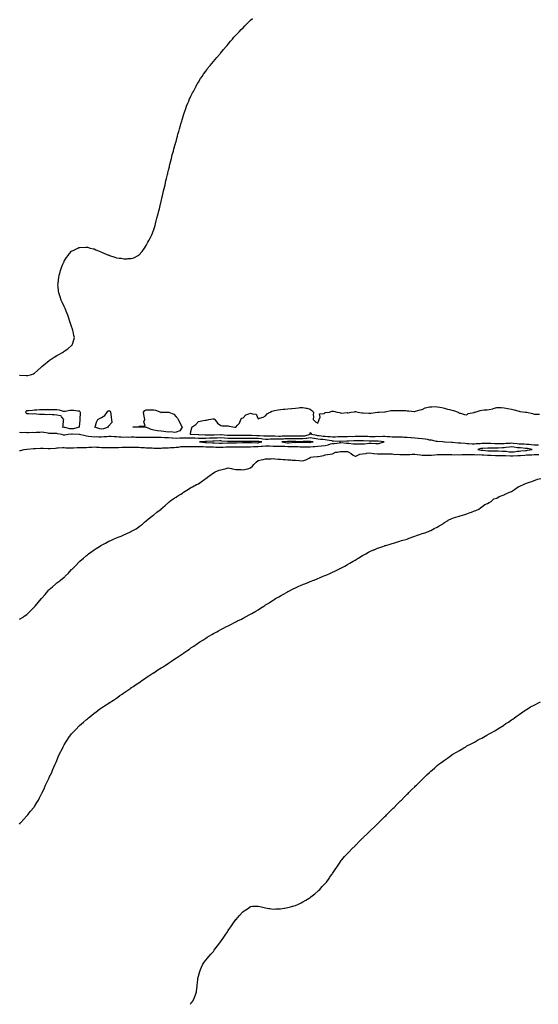
# Model space of a CAD drawing. Units: inches. Extents: x 981683 to 984323, y 7229258 to 7231898.
# Drawn here: x 982318 to 983014, y 7229258 to 7230578 of the extents above; entities that cross this region are included whole.
import ezdxf

# ---------------------------------------------------------------- set-up
doc = ezdxf.new("R2010")
doc.units = ezdxf.units.IN
doc.header["$MEASUREMENT"] = 0
doc.layers.add('Contour_98167229', color=7, linetype='Continuous', true_color=0x874904)

msp = doc.modelspace()

# ---------------------------------------------------------------- linework, layer by layer
at = {"layer": 'Contour_98167229'}
for points in [[(982318, 7230101.5, 3131), (982318.6, 7230101.4, 3131), (982327.2, 7230101, 3131), (982328, 7230101, 3131), (982328.9, 7230101.1, 3131), (982332.7, 7230101.9, 3131), (982336.7, 7230103.3, 3131), (982338, 7230104, 3131), (982342.4, 7230107.5, 3131), (982346.8, 7230111.9, 3131), (982347.4, 7230112.5, 3131), (982348, 7230113.1, 3131), (982352.8, 7230117.2, 3131), (982355.2, 7230119, 3131), (982358, 7230121.3, 3131), (982358.4, 7230121.5, 3131), (982359.1, 7230121.9, 3131), (982364.4, 7230125.6, 3131), (982368, 7230127.9, 3131), (982370.7, 7230129.3, 3131), (982375.7, 7230131.9, 3131), (982377.1, 7230132.9, 3131), (982378, 7230133.5, 3131), (982383, 7230136.9, 3131), (982388, 7230141.1, 3131), (982388.5, 7230141.5, 3131), (982388.8, 7230141.9, 3131), (982389, 7230142.9, 3131), (982391, 7230149, 3131), (982391.6, 7230151.9, 3131), (982390.9, 7230154.8, 3131), (982390.2, 7230159.8, 3131), (982389.7, 7230161.9, 3131), (982389.3, 7230163.1, 3131), (982388, 7230166.6, 3131), (982386.6, 7230170.5, 3131), (982386.2, 7230171.9, 3131), (982385.2, 7230174.7, 3131), (982384.1, 7230177.9, 3131), (982382.8, 7230181.9, 3131), (982381.4, 7230185.2, 3131), (982379.3, 7230190.7, 3131), (982378.8, 7230191.9, 3131), (982378.6, 7230192.4, 3131), (982378, 7230193.5, 3131), (982375.2, 7230199.1, 3131), (982374.1, 7230201.9, 3131), (982372.5, 7230206.4, 3131), (982372.1, 7230207.8, 3131), (982370.8, 7230211.9, 3131), (982370.4, 7230214.3, 3131), (982369.9, 7230220.1, 3131), (982369.6, 7230221.9, 3131), (982369.8, 7230223.7, 3131), (982370.4, 7230229.5, 3131), (982370.6, 7230231.9, 3131), (982371.4, 7230235.3, 3131), (982372.1, 7230237.9, 3131), (982373, 7230241.9, 3131), (982374.4, 7230245.6, 3131), (982376.2, 7230250.1, 3131), (982376.9, 7230251.9, 3131), (982377.3, 7230252.7, 3131), (982378, 7230254.2, 3131), (982381, 7230259, 3131), (982383.2, 7230261.9, 3131), (982385.3, 7230264.6, 3131), (982388, 7230267.6, 3131), (982390.8, 7230269.2, 3131), (982396.4, 7230271.9, 3131), (982397.5, 7230272.5, 3131), (982398, 7230272.7, 3131), (982398.9, 7230272.7, 3131), (982406.9, 7230273.1, 3131), (982408, 7230273.2, 3131), (982409.1, 7230273, 3131), (982413, 7230271.9, 3131), (982417, 7230270.9, 3131), (982418, 7230270.6, 3131), (982420.3, 7230269.6, 3131), (982424.2, 7230268.1, 3131), (982428, 7230266.2, 3131), (982431.2, 7230265.1, 3131), (982437.6, 7230262.4, 3131), (982438, 7230262.2, 3131), (982438.3, 7230262.1, 3131), (982438.9, 7230261.9, 3131), (982445.8, 7230259.7, 3131), (982448, 7230258.9, 3131), (982451.7, 7230258.2, 3131), (982454.2, 7230258.1, 3131), (982458, 7230257.4, 3131), (982462.5, 7230257.5, 3131), (982463.8, 7230257.7, 3131), (982468, 7230257.7, 3131), (982471.3, 7230258.7, 3131), (982477.4, 7230261.9, 3131), (982477.8, 7230262.2, 3131), (982478, 7230262.4, 3131), (982482.7, 7230267.2, 3131), (982485.9, 7230271.9, 3131), (982486.7, 7230273.2, 3131), (982488, 7230275.4, 3131), (982490.3, 7230279.6, 3131), (982491.6, 7230281.9, 3131), (982493.9, 7230286.1, 3131), (982495.1, 7230288.9, 3131), (982496.4, 7230291.9, 3131), (982496.8, 7230293.2, 3131), (982498, 7230296.9, 3131), (982499.4, 7230300.6, 3131), (982499.8, 7230301.9, 3131), (982500.5, 7230304.3, 3131), (982501.5, 7230308.5, 3131), (982502.4, 7230311.9, 3131), (982503.5, 7230316.4, 3131), (982503.9, 7230317.8, 3131), (982505, 7230321.9, 3131), (982505.6, 7230324.4, 3131), (982507.2, 7230331.1, 3131), (982507.4, 7230331.9, 3131), (982507.6, 7230332.4, 3131), (982508, 7230334.4, 3131), (982509.5, 7230340.5, 3131), (982509.8, 7230341.9, 3131), (982510.4, 7230344.2, 3131), (982511.3, 7230348.7, 3131), (982512, 7230351.9, 3131), (982513.2, 7230356.8, 3131), (982513.3, 7230357.1, 3131), (982514.5, 7230361.9, 3131), (982515.1, 7230364.9, 3131), (982516.5, 7230370.4, 3131), (982516.9, 7230371.9, 3131), (982517.1, 7230372.8, 3131), (982518, 7230376.3, 3131), (982519.1, 7230380.8, 3131), (982519.4, 7230381.9, 3131), (982519.8, 7230383.7, 3131), (982521, 7230388.9, 3131), (982521.8, 7230391.9, 3131), (982523, 7230396.9, 3131), (982524.4, 7230401.9, 3131), (982525.1, 7230404.8, 3131), (982526.9, 7230410.8, 3131), (982527.2, 7230411.9, 3131), (982527.4, 7230412.5, 3131), (982528, 7230414.9, 3131), (982529.5, 7230420.5, 3131), (982529.9, 7230421.9, 3131), (982530.5, 7230424.4, 3131), (982531.6, 7230428.3, 3131), (982532.7, 7230431.9, 3131), (982533.9, 7230436.1, 3131), (982534.6, 7230438.4, 3131), (982535.6, 7230441.9, 3131), (982536.1, 7230443.8, 3131), (982538, 7230449.9, 3131), (982538.5, 7230451.5, 3131), (982538.6, 7230451.9, 3131), (982539, 7230452.8, 3131), (982541.1, 7230458.9, 3131), (982542.2, 7230461.9, 3131), (982543.9, 7230466.1, 3131), (982545.1, 7230468.9, 3131), (982546.2, 7230471.9, 3131), (982546.8, 7230473.1, 3131), (982548, 7230475.4, 3131), (982550.2, 7230479.8, 3131), (982551.2, 7230481.9, 3131), (982553.6, 7230486.4, 3131), (982554.8, 7230488.7, 3131), (982556.5, 7230491.9, 3131), (982557.1, 7230492.9, 3131), (982558, 7230494.4, 3131), (982560.9, 7230499.1, 3131), (982562.8, 7230501.9, 3131), (982565, 7230505, 3131), (982568, 7230509.2, 3131), (982569.1, 7230510.8, 3131), (982569.9, 7230511.9, 3131), (982573.6, 7230516.4, 3131), (982578, 7230521.9, 3131), (982582.7, 7230527.3, 3131), (982586.5, 7230531.9, 3131), (982587.2, 7230532.7, 3131), (982588, 7230533.7, 3131), (982591.8, 7230538.1, 3131), (982595.1, 7230541.9, 3131), (982596.4, 7230543.5, 3131), (982598, 7230545.4, 3131), (982601, 7230549, 3131), (982603.5, 7230551.9, 3131), (982605.6, 7230554.4, 3131), (982608, 7230557.3, 3131), (982610.3, 7230559.7, 3131), (982612.6, 7230561.9, 3131), (982615.3, 7230564.7, 3131), (982618, 7230567.3, 3131), (982620.2, 7230569.7, 3131), (982622.5, 7230571.9, 3131), (982625.2, 7230574.8, 3131), (982628, 7230577.4, 3131), (982630.3, 7230579.6, 3131)], [(983013.8, 7230007.7, 3130), (983012.2, 7230007.8, 3130), (983008, 7230007.8, 3130), (983004.3, 7230008.2, 3130), (983001.7, 7230008.3, 3130), (982998, 7230008.6, 3130), (982994.9, 7230008.8, 3130), (982991.1, 7230008.9, 3130), (982988, 7230009.1, 3130), (982985.5, 7230009.4, 3130), (982980.1, 7230009.9, 3130), (982978, 7230010.1, 3130), (982976.1, 7230009.9, 3130), (982970.2, 7230009.7, 3130), (982968, 7230009.5, 3130), (982965.6, 7230009.5, 3130), (982960.5, 7230009.5, 3130), (982958, 7230009.5, 3130), (982955.6, 7230009.5, 3130), (982950.3, 7230009.7, 3130), (982948, 7230009.8, 3130), (982945.8, 7230009.7, 3130), (982940, 7230009.9, 3130), (982938, 7230009.9, 3130), (982935.7, 7230009.6, 3130), (982930.6, 7230009.4, 3130), (982928, 7230008.9, 3130), (982925.2, 7230009, 3130), (982920.5, 7230009.5, 3130), (982918, 7230009.6, 3130), (982915.9, 7230009.8, 3130), (982909.8, 7230010.2, 3130), (982908, 7230010.3, 3130), (982906.5, 7230010.3, 3130), (982898.9, 7230011.1, 3130), (982898, 7230011.1, 3130), (982897.2, 7230011.1, 3130), (982888.2, 7230011.8, 3130), (982888, 7230011.8, 3130), (982887.9, 7230011.8, 3130), (982885.4, 7230011.9, 3130), (982878.7, 7230012.6, 3130), (982878, 7230012.5, 3130), (982877.4, 7230012.6, 3130), (982870.5, 7230014.4, 3130), (982868, 7230014.5, 3130), (982865, 7230015, 3130), (982861.9, 7230015.8, 3130), (982858, 7230016.3, 3130), (982853.3, 7230016.6, 3130), (982852.8, 7230016.7, 3130), (982848, 7230017.1, 3130), (982843.5, 7230017.4, 3130), (982842.6, 7230017.4, 3130), (982838, 7230017.7, 3130), (982834.1, 7230018, 3130), (982831.8, 7230018.2, 3130), (982828, 7230018.5, 3130), (982824.6, 7230018.4, 3130), (982821.6, 7230018.3, 3130), (982818, 7230018.3, 3130), (982814.7, 7230018.6, 3130), (982811.2, 7230018.8, 3130), (982808, 7230019.1, 3130), (982805.3, 7230019.2, 3130), (982801.1, 7230018.8, 3130), (982798, 7230019, 3130), (982795, 7230018.9, 3130), (982791.1, 7230018.9, 3130), (982788, 7230018.8, 3130), (982785.1, 7230019, 3130), (982780.8, 7230019.1, 3130), (982778, 7230019.3, 3130), (982775.4, 7230019.2, 3130), (982770.9, 7230019, 3130), (982768, 7230019, 3130), (982765.1, 7230018.9, 3130), (982761, 7230019, 3130), (982758, 7230018.9, 3130), (982755, 7230018.9, 3130), (982751.1, 7230018.9, 3130), (982748, 7230018.8, 3130), (982744.8, 7230018.7, 3130), (982741.7, 7230018.2, 3130), (982738, 7230018.2, 3130), (982734.7, 7230018.6, 3130), (982731.3, 7230018.7, 3130), (982728, 7230019, 3130), (982725.4, 7230019.3, 3130), (982719.9, 7230020.1, 3130), (982718, 7230020.3, 3130), (982716.6, 7230020.5, 3130), (982709.5, 7230021.9, 3130), (982709.5, 7230023.3, 3130), (982708, 7230024.3, 3130), (982707.1, 7230022.9, 3130), (982707.2, 7230021.9, 3130), (982700.2, 7230019.8, 3130), (982698, 7230019.5, 3130), (982695.7, 7230019.5, 3130), (982690.3, 7230019.7, 3130), (982688, 7230019.7, 3130), (982685.9, 7230019.7, 3130), (982680.2, 7230019.8, 3130), (982678, 7230019.8, 3130), (982675.8, 7230019.7, 3130), (982670.4, 7230019.6, 3130), (982668, 7230019.4, 3130), (982665.6, 7230019.4, 3130), (982660.4, 7230019.5, 3130), (982658, 7230019.6, 3130), (982655.6, 7230019.5, 3130), (982650.4, 7230019.6, 3130), (982648, 7230019.5, 3130), (982645.9, 7230019.8, 3130), (982640, 7230020, 3130), (982638, 7230020.2, 3130), (982636.3, 7230020.2, 3130), (982629.5, 7230020.5, 3130), (982628, 7230020.5, 3130), (982626.7, 7230020.5, 3130), (982619.4, 7230020.6, 3130), (982618, 7230020.6, 3130), (982616.7, 7230020.6, 3130), (982609.5, 7230020.4, 3130), (982608, 7230020.4, 3130), (982606.6, 7230020.4, 3130), (982599.5, 7230020.5, 3130), (982598, 7230020.5, 3130), (982596.7, 7230020.6, 3130), (982588.7, 7230021.3, 3130), (982588, 7230021.3, 3130), (982587.4, 7230021.3, 3130), (982578.9, 7230021, 3130), (982578, 7230021, 3130), (982577.1, 7230021, 3130), (982569, 7230020.9, 3130), (982568, 7230020.9, 3130), (982567, 7230020.9, 3130), (982558.5, 7230021.5, 3130), (982558, 7230021.5, 3130), (982557.6, 7230021.5, 3130), (982548.1, 7230021.9, 3130), (982548, 7230021.9, 3130), (982547.2, 7230021.9, 3130), (982547.2, 7230022.8, 3130), (982548, 7230025.7, 3130), (982549.3, 7230030.7, 3130), (982549.3, 7230031.9, 3130), (982554.5, 7230035.5, 3130), (982558, 7230039.2, 3130), (982560.3, 7230039.6, 3130), (982567, 7230040.9, 3130), (982568, 7230041.1, 3130), (982569, 7230041, 3130), (982571.9, 7230041.9, 3130), (982577.2, 7230042.8, 3130), (982578, 7230043.1, 3130), (982578.9, 7230042.8, 3130), (982579.8, 7230041.9, 3130), (982583.4, 7230037.2, 3130), (982588, 7230033.8, 3130), (982589.8, 7230033.6, 3130), (982596.4, 7230033.6, 3130), (982598, 7230033.5, 3130), (982599.3, 7230033.2, 3130), (982606.9, 7230031.9, 3130), (982608, 7230031.8, 3130), (982608, 7230031.8, 3130), (982608.1, 7230031.9, 3130), (982608.3, 7230031.9, 3130), (982610.4, 7230034.2, 3130), (982612.9, 7230037, 3130), (982615, 7230041.9, 3130), (982616.4, 7230043.6, 3130), (982618, 7230044.4, 3130), (982621.6, 7230048.4, 3130), (982625.7, 7230049.5, 3130), (982628, 7230050.7, 3130), (982630.3, 7230049.6, 3130), (982635.2, 7230049, 3130), (982638, 7230042.9, 3130), (982639.7, 7230043.6, 3130), (982644.7, 7230045.3, 3130), (982648, 7230047.1, 3130), (982650.3, 7230049.7, 3130), (982654.2, 7230051.9, 3130), (982656.6, 7230053.3, 3130), (982658, 7230053.8, 3130), (982660.2, 7230054.1, 3130), (982665.1, 7230054.8, 3130), (982668, 7230055.2, 3130), (982671.8, 7230055.7, 3130), (982674, 7230056, 3130), (982678, 7230056.4, 3130), (982683, 7230056.9, 3130), (982683.1, 7230056.9, 3130), (982688, 7230057.4, 3130), (982692.2, 7230057.8, 3130), (982694, 7230057.9, 3130), (982698, 7230058.2, 3130), (982702.6, 7230057.3, 3130), (982703.5, 7230057.4, 3130), (982708, 7230055.7, 3130), (982710.2, 7230054, 3130), (982712.3, 7230051.9, 3130), (982711.7, 7230048.2, 3130), (982712.1, 7230045.9, 3130), (982711.7, 7230041.9, 3130), (982714.9, 7230038.8, 3130), (982718, 7230037.1, 3130), (982719.5, 7230040.5, 3130), (982720.1, 7230041.9, 3130), (982721.3, 7230045.2, 3130), (982720.5, 7230049.4, 3130), (982726.4, 7230050.2, 3130), (982728, 7230051.3, 3130), (982728.6, 7230051.4, 3130), (982733.6, 7230051.9, 3130), (982737, 7230053, 3130), (982738, 7230053.2, 3130), (982739.3, 7230053.2, 3130), (982744.1, 7230051.9, 3130), (982747.7, 7230051.5, 3130), (982748, 7230050.8, 3130), (982749.7, 7230050.3, 3130), (982757.5, 7230051.4, 3130), (982758, 7230050.8, 3130), (982758.9, 7230051.1, 3130), (982762.3, 7230051.9, 3130), (982767.5, 7230052.5, 3130), (982768, 7230052.6, 3130), (982768.7, 7230052.6, 3130), (982771.9, 7230051.9, 3130), (982776.9, 7230050.8, 3130), (982778, 7230050.8, 3130), (982779, 7230051, 3130), (982786.7, 7230050.5, 3130), (982788, 7230050.7, 3130), (982789.3, 7230050.7, 3130), (982797.9, 7230051.8, 3130), (982798, 7230051.8, 3130), (982798.1, 7230051.9, 3130), (982800.5, 7230051.9, 3130), (982807.7, 7230052.3, 3130), (982808, 7230052.2, 3130), (982808.3, 7230052.2, 3130), (982815.8, 7230054.2, 3130), (982818, 7230054, 3130), (982820.2, 7230054, 3130), (982825.8, 7230054.1, 3130), (982828, 7230054.2, 3130), (982830.3, 7230054.2, 3130), (982836.1, 7230053.9, 3130), (982838, 7230053.8, 3130), (982840, 7230053.8, 3130), (982847.3, 7230052.7, 3130), (982848, 7230052.7, 3130), (982849.1, 7230053, 3130), (982855.2, 7230054.8, 3130), (982858, 7230055.6, 3130), (982862.2, 7230057.7, 3130), (982864.1, 7230058, 3130), (982868, 7230059.2, 3130), (982870.9, 7230059.1, 3130), (982875.4, 7230059.3, 3130), (982878, 7230059.2, 3130), (982881.5, 7230058.4, 3130), (982884.3, 7230058.2, 3130), (982888, 7230057, 3130), (982892.1, 7230056, 3130), (982894.6, 7230055.4, 3130), (982898, 7230054.5, 3130), (982900.1, 7230053.9, 3130), (982906.2, 7230051.9, 3130), (982907.1, 7230051, 3130), (982908, 7230050.6, 3130), (982909.6, 7230050.4, 3130), (982914.7, 7230048.6, 3130), (982918, 7230048.2, 3130), (982919.8, 7230050.2, 3130), (982927.7, 7230051.6, 3130), (982928, 7230051.7, 3130), (982928.2, 7230051.8, 3130), (982929, 7230051.9, 3130), (982935.7, 7230054.2, 3130), (982938, 7230054.6, 3130), (982941, 7230054.8, 3130), (982945, 7230054.9, 3130), (982948, 7230055.2, 3130), (982952.6, 7230056.5, 3130), (982953.3, 7230056.7, 3130), (982958, 7230057.9, 3130), (982962.1, 7230057.9, 3130), (982964, 7230057.9, 3130), (982968, 7230057.8, 3130), (982973, 7230056.9, 3130), (982973.1, 7230056.9, 3130), (982978, 7230056, 3130), (982981.3, 7230055.1, 3130), (982986.5, 7230053.5, 3130), (982988, 7230053.1, 3130), (982989.1, 7230052.9, 3130), (982996.4, 7230051.9, 3130), (982998, 7230051.8, 3130), (982998, 7230051.8, 3130), (982998.2, 7230051.8, 3130), (983006, 7230049.9, 3130), (983008, 7230049.3, 3130), (983010.8, 7230049.2, 3130), (983015.4, 7230049.3, 3130)], [(982318, 7230000.3, 3131), (982319.4, 7230000.5, 3131), (982324.3, 7230001.9, 3131), (982327.7, 7230002.3, 3131), (982328.5, 7230002.4, 3131), (982337, 7230003, 3131), (982338, 7230003.1, 3131), (982339.4, 7230003.2, 3131), (982346.4, 7230003.6, 3131), (982348, 7230003.7, 3131), (982349.6, 7230003.4, 3131), (982356.7, 7230003.2, 3131), (982358, 7230003.1, 3131), (982359.3, 7230003.2, 3131), (982366.2, 7230003.8, 3131), (982368, 7230003.9, 3131), (982370.1, 7230004, 3131), (982375.7, 7230004.3, 3131), (982378, 7230004.3, 3131), (982380.3, 7230004.1, 3131), (982385.8, 7230004.1, 3131), (982388, 7230004, 3131), (982390.3, 7230004.1, 3131), (982395.6, 7230004.3, 3131), (982398, 7230004.5, 3131), (982400.6, 7230004.4, 3131), (982405.5, 7230004.5, 3131), (982408, 7230004.4, 3131), (982410.9, 7230004.8, 3131), (982414.9, 7230005, 3131), (982418, 7230005.5, 3131), (982421.1, 7230005, 3131), (982425.1, 7230004.9, 3131), (982428, 7230004.5, 3131), (982430.6, 7230004.5, 3131), (982435.5, 7230004.5, 3131), (982438, 7230004.4, 3131), (982440.6, 7230004.4, 3131), (982445.4, 7230004.5, 3131), (982448, 7230004.6, 3131), (982450.8, 7230004.6, 3131), (982455.2, 7230004.8, 3131), (982458, 7230004.8, 3131), (982460.9, 7230004.8, 3131), (982465.1, 7230004.8, 3131), (982468, 7230004.8, 3131), (982470.9, 7230004.8, 3131), (982475.2, 7230004.8, 3131), (982478, 7230004.8, 3131), (982480.6, 7230004.5, 3131), (982485.6, 7230004.3, 3131), (982488, 7230004.1, 3131), (982490.1, 7230004, 3131), (982496.1, 7230003.9, 3131), (982498, 7230003.8, 3131), (982499.9, 7230003.8, 3131), (982506.2, 7230003.8, 3131), (982508, 7230003.8, 3131), (982510, 7230003.9, 3131), (982516, 7230004, 3131), (982518, 7230004.1, 3131), (982520.4, 7230004.3, 3131), (982525.4, 7230004.6, 3131), (982528, 7230004.8, 3131), (982531.1, 7230005, 3131), (982534.3, 7230005.7, 3131), (982538, 7230005.9, 3131), (982541.9, 7230005.8, 3131), (982544.1, 7230005.8, 3131), (982548, 7230005.7, 3131), (982552, 7230005.8, 3131), (982554.1, 7230005.9, 3131), (982558, 7230005.9, 3131), (982561.8, 7230005.7, 3131), (982564.4, 7230005.6, 3131), (982568, 7230005.3, 3131), (982571.4, 7230005.3, 3131), (982574.7, 7230005.3, 3131), (982578, 7230005.2, 3131), (982581.3, 7230005.1, 3131), (982584.9, 7230005.1, 3131), (982588, 7230005, 3131), (982591.3, 7230005.1, 3131), (982594.8, 7230005.2, 3131), (982598, 7230005.3, 3131), (982601.5, 7230005.3, 3131), (982604.6, 7230005.4, 3131), (982608, 7230005.4, 3131), (982611.5, 7230005.4, 3131), (982614.7, 7230005.3, 3131), (982618, 7230005.3, 3131), (982621.5, 7230005.3, 3131), (982624.5, 7230005.5, 3131), (982628, 7230005.5, 3131), (982631.7, 7230005.6, 3131), (982634.2, 7230005.7, 3131), (982638, 7230005.8, 3131), (982642.4, 7230006.3, 3131), (982643.7, 7230006.2, 3131), (982648, 7230006.8, 3131), (982652.6, 7230006.5, 3131), (982653.5, 7230006.5, 3131), (982658, 7230006.2, 3131), (982662.4, 7230006.3, 3131), (982663.7, 7230006.3, 3131), (982668, 7230006.4, 3131), (982672.2, 7230006.1, 3131), (982673.9, 7230006.1, 3131), (982678, 7230005.8, 3131), (982682, 7230005.8, 3131), (982684.2, 7230005.7, 3131), (982688, 7230005.8, 3131), (982691.8, 7230005.7, 3131), (982694.4, 7230005.5, 3131), (982698, 7230005.4, 3131), (982701.5, 7230005.4, 3131), (982704.7, 7230005.3, 3131), (982708, 7230005.3, 3131), (982711.8, 7230005.7, 3131), (982714.1, 7230005.9, 3131), (982718, 7230006.4, 3131), (982723, 7230006.8, 3131), (982723.1, 7230006.9, 3131), (982728, 7230007.3, 3131), (982732, 7230008, 3131), (982735.3, 7230009.2, 3131), (982738, 7230009.8, 3131), (982740, 7230010, 3131), (982747.1, 7230010.9, 3131), (982748, 7230011, 3131), (982749, 7230011, 3131), (982756.4, 7230010.3, 3131), (982758, 7230010.3, 3131), (982759.9, 7230010.1, 3131), (982765.7, 7230009.5, 3131), (982768, 7230009.3, 3131), (982770.7, 7230009.3, 3131), (982775.5, 7230009.4, 3131), (982778, 7230009.3, 3131), (982780.5, 7230009.5, 3131), (982786.4, 7230010.3, 3131), (982788, 7230010.4, 3131), (982789.7, 7230010.3, 3131), (982796, 7230009.9, 3131), (982798, 7230009.7, 3131), (982800.1, 7230009.9, 3131), (982806.9, 7230011.9, 3131), (982799.2, 7230013.1, 3131), (982798, 7230013.1, 3131), (982796.9, 7230013.1, 3131), (982788.9, 7230012.8, 3131), (982788, 7230012.8, 3131), (982787.1, 7230012.8, 3131), (982779.5, 7230013.4, 3131), (982778, 7230013.5, 3131), (982776.5, 7230013.5, 3131), (982769.7, 7230013.5, 3131), (982768, 7230013.5, 3131), (982766.5, 7230013.5, 3131), (982759.2, 7230013, 3131), (982758, 7230013, 3131), (982757, 7230013, 3131), (982748.6, 7230012.5, 3131), (982748, 7230012.5, 3131), (982747.5, 7230012.4, 3131), (982739.2, 7230013.1, 3131), (982738, 7230013.1, 3131), (982736.7, 7230013.2, 3131), (982730.7, 7230014.5, 3131), (982728, 7230014.8, 3131), (982724.8, 7230015.1, 3131), (982721.5, 7230015.4, 3131), (982718, 7230015.7, 3131), (982713.5, 7230016.4, 3131), (982712.7, 7230016.5, 3131), (982708, 7230017.3, 3131), (982703.5, 7230016.5, 3131), (982702.6, 7230016.5, 3131), (982698, 7230015.9, 3131), (982694.1, 7230015.9, 3131), (982692.1, 7230015.9, 3131), (982688, 7230016, 3131), (982683.9, 7230016.1, 3131), (982682.3, 7230016.2, 3131), (982678, 7230016.3, 3131), (982673.9, 7230016, 3131), (982671.9, 7230015.8, 3131), (982668, 7230015.6, 3131), (982664.3, 7230015.6, 3131), (982661.8, 7230015.6, 3131), (982658, 7230015.7, 3131), (982654.4, 7230015.6, 3131), (982651.5, 7230015.4, 3131), (982648, 7230015.3, 3131), (982644.3, 7230015.7, 3131), (982642.2, 7230016, 3131), (982638, 7230016.4, 3131), (982633.5, 7230016.5, 3131), (982632.6, 7230016.5, 3131), (982628, 7230016.6, 3131), (982618, 7230016.6, 3131), (982613.4, 7230016.5, 3131), (982612.7, 7230016.5, 3131), (982608, 7230016.5, 3131), (982603.4, 7230016.5, 3131), (982602.7, 7230016.6, 3131), (982598, 7230016.6, 3131), (982593, 7230016.9, 3131), (982588, 7230017.3, 3131), (982583.2, 7230017.1, 3131), (982582.9, 7230017.1, 3131), (982578, 7230017, 3131), (982573.1, 7230016.9, 3131), (982573, 7230016.9, 3131), (982568, 7230016.7, 3131), (982563.3, 7230016.7, 3131), (982562.8, 7230016.7, 3131), (982558, 7230016.6, 3131), (982553.2, 7230016.8, 3131), (982552.9, 7230016.8, 3131), (982548, 7230017, 3131), (982543.1, 7230017, 3131), (982543, 7230017, 3131), (982538, 7230017, 3131), (982533.1, 7230016.8, 3131), (982532.9, 7230016.8, 3131), (982528, 7230016.7, 3131), (982523.2, 7230017, 3131), (982522.9, 7230017, 3131), (982518, 7230017.4, 3131), (982513.7, 7230017.6, 3131), (982512.4, 7230017.6, 3131), (982508, 7230017.8, 3131), (982504, 7230017.9, 3131), (982502, 7230018, 3131), (982498, 7230018.1, 3131), (982494.2, 7230018, 3131), (982491.9, 7230018.1, 3131), (982488, 7230018, 3131), (982484, 7230017.9, 3131), (982481.8, 7230018.1, 3131), (982478, 7230018.1, 3131), (982474.2, 7230018.1, 3131), (982471.8, 7230018.2, 3131), (982468, 7230018.2, 3131), (982464.3, 7230018.1, 3131), (982461.8, 7230018.2, 3131), (982458, 7230018.1, 3131), (982454.4, 7230018.3, 3131), (982451.4, 7230018.5, 3131), (982448, 7230018.7, 3131), (982444.9, 7230018.8, 3131), (982441, 7230019, 3131), (982438, 7230019, 3131), (982435, 7230018.9, 3131), (982431.3, 7230018.6, 3131), (982428, 7230018.5, 3131), (982424.4, 7230018.3, 3131), (982421.4, 7230018.6, 3131), (982418, 7230018.3, 3131), (982415, 7230018.8, 3131), (982410.7, 7230019.3, 3131), (982408, 7230019.7, 3131), (982406, 7230019.9, 3131), (982398.6, 7230021.9, 3131), (982398.2, 7230022, 3131), (982398, 7230022, 3131), (982398, 7230022, 3131), (982388.5, 7230022.3, 3131), (982388, 7230022.3, 3131), (982387.6, 7230022.3, 3131), (982383.2, 7230021.9, 3131), (982378.9, 7230021.1, 3131), (982378, 7230021, 3131), (982377.2, 7230021.1, 3131), (982374.7, 7230021.9, 3131), (982369, 7230022.9, 3131), (982368, 7230023.1, 3131), (982366.9, 7230023.1, 3131), (982359.5, 7230023.4, 3131), (982358, 7230023.4, 3131), (982356.3, 7230023.6, 3131), (982350.8, 7230024.7, 3131), (982348, 7230025.1, 3131), (982345.3, 7230024.7, 3131), (982340.6, 7230024.5, 3131), (982338, 7230024.2, 3131), (982335.6, 7230024.4, 3131), (982330.3, 7230024.2, 3131), (982328, 7230024.3, 3131), (982325.5, 7230024.5, 3131), (982320.5, 7230024.3, 3131), (982318, 7230024.5, 3131)], [(982318, 7229774.2, 3130), (982322.8, 7229777.2, 3130), (982324.5, 7229778.4, 3130), (982328, 7229780.8, 3130), (982328.6, 7229781.3, 3130), (982329.2, 7229781.9, 3130), (982333.6, 7229786.4, 3130), (982338, 7229790.9, 3130), (982338.5, 7229791.4, 3130), (982339, 7229791.9, 3130), (982343.2, 7229796.8, 3130), (982344.9, 7229798.7, 3130), (982347.7, 7229801.9, 3130), (982347.8, 7229802.1, 3130), (982348, 7229802.3, 3130), (982352.4, 7229807.6, 3130), (982356.1, 7229811.9, 3130), (982357, 7229813, 3130), (982358, 7229814, 3130), (982362.1, 7229817.8, 3130), (982366.7, 7229821.9, 3130), (982367.5, 7229822.5, 3130), (982368, 7229822.9, 3130), (982372.1, 7229825.9, 3130), (982373.2, 7229826.8, 3130), (982378, 7229830.8, 3130), (982378.7, 7229831.3, 3130), (982379.4, 7229831.9, 3130), (982383.9, 7229836.1, 3130), (982388, 7229840.8, 3130), (982388.6, 7229841.3, 3130), (982389.1, 7229841.9, 3130), (982393.7, 7229846.2, 3130), (982398, 7229851, 3130), (982398.5, 7229851.5, 3130), (982398.9, 7229851.9, 3130), (982403.9, 7229856, 3130), (982408, 7229859.8, 3130), (982409.3, 7229860.7, 3130), (982410.6, 7229861.9, 3130), (982415, 7229865, 3130), (982418, 7229867.2, 3130), (982421, 7229868.9, 3130), (982425.3, 7229871.9, 3130), (982427, 7229873, 3130), (982428, 7229873.7, 3130), (982431.5, 7229875.4, 3130), (982433.6, 7229876.3, 3130), (982438, 7229878.8, 3130), (982440.4, 7229879.6, 3130), (982445.1, 7229881.9, 3130), (982447.1, 7229882.8, 3130), (982448, 7229883.4, 3130), (982450.5, 7229884.4, 3130), (982454.3, 7229885.7, 3130), (982458, 7229887.6, 3130), (982461.2, 7229888.7, 3130), (982467.8, 7229891.9, 3130), (982468, 7229892, 3130), (982468, 7229892.1, 3130), (982468.4, 7229892.3, 3130), (982474.4, 7229895.6, 3130), (982478, 7229898, 3130), (982480.2, 7229899.8, 3130), (982482.8, 7229901.9, 3130), (982485.8, 7229904.2, 3130), (982488, 7229906.1, 3130), (982491.2, 7229908.8, 3130), (982495.1, 7229911.9, 3130), (982496.8, 7229913.2, 3130), (982498, 7229914.2, 3130), (982502.4, 7229917.6, 3130), (982507.9, 7229921.9, 3130), (982508, 7229922, 3130), (982508, 7229922.1, 3130), (982510.1, 7229923.9, 3130), (982513.2, 7229926.8, 3130), (982518, 7229930.9, 3130), (982518.6, 7229931.4, 3130), (982519.2, 7229931.9, 3130), (982524.3, 7229935.7, 3130), (982528, 7229938.1, 3130), (982530.4, 7229939.6, 3130), (982534.3, 7229941.9, 3130), (982536.6, 7229943.4, 3130), (982538, 7229944.4, 3130), (982542.6, 7229947.4, 3130), (982544.9, 7229948.8, 3130), (982548, 7229950.7, 3130), (982548.8, 7229951.2, 3130), (982550.2, 7229951.9, 3130), (982555.3, 7229954.7, 3130), (982558, 7229955.9, 3130), (982561.5, 7229958.4, 3130), (982566.8, 7229961.9, 3130), (982567.5, 7229962.4, 3130), (982568, 7229962.7, 3130), (982572, 7229965.9, 3130), (982573.1, 7229966.8, 3130), (982578, 7229970.3, 3130), (982579, 7229971, 3130), (982580.5, 7229971.9, 3130), (982586, 7229974, 3130), (982588, 7229974.6, 3130), (982591.6, 7229975.5, 3130), (982593.9, 7229976, 3130), (982598, 7229977.2, 3130), (982602.4, 7229976.3, 3130), (982603.9, 7229976, 3130), (982608, 7229975.2, 3130), (982611.1, 7229975, 3130), (982615.2, 7229974.8, 3130), (982618, 7229974.6, 3130), (982621.6, 7229975.5, 3130), (982624.2, 7229975.8, 3130), (982628, 7229977.1, 3130), (982630.6, 7229979.3, 3130), (982632.2, 7229981.9, 3130), (982635.2, 7229984.8, 3130), (982638, 7229986.9, 3130), (982642, 7229988, 3130), (982644.6, 7229988.4, 3130), (982648, 7229989.2, 3130), (982650.6, 7229989.4, 3130), (982655.6, 7229989.5, 3130), (982658, 7229989.6, 3130), (982660.5, 7229989.4, 3130), (982665.1, 7229988.9, 3130), (982668, 7229988.7, 3130), (982671.5, 7229988.5, 3130), (982674.5, 7229988.4, 3130), (982678, 7229988.1, 3130), (982682.1, 7229987.9, 3130), (982683.9, 7229987.7, 3130), (982688, 7229987.5, 3130), (982693, 7229986.9, 3130), (982693.1, 7229986.9, 3130), (982698, 7229986.4, 3130), (982702.2, 7229987.8, 3130), (982706.5, 7229990.3, 3130), (982708, 7229991.1, 3130), (982708.6, 7229991.4, 3130), (982711.8, 7229991.9, 3130), (982717.7, 7229992.2, 3130), (982718, 7229992.3, 3130), (982718.6, 7229992.4, 3130), (982726.1, 7229993.9, 3130), (982728, 7229994.6, 3130), (982731.2, 7229995.1, 3130), (982734.5, 7229995.5, 3130), (982738, 7229996.2, 3130), (982742, 7229998, 3130), (982744.4, 7229998.3, 3130), (982748, 7229999.3, 3130), (982750.9, 7229999, 3130), (982755.4, 7229999.2, 3130), (982758, 7229998.9, 3130), (982762.7, 7229996.5, 3130), (982765.5, 7229994.4, 3130), (982768, 7229992.7, 3130), (982769.1, 7229993, 3130), (982774.5, 7229995.5, 3130), (982778, 7229996, 3130), (982782.8, 7229996.6, 3130), (982783.2, 7229996.7, 3130), (982788, 7229997.3, 3130), (982792.7, 7229996.6, 3130), (982793.4, 7229996.6, 3130), (982798, 7229996, 3130), (982802, 7229995.9, 3130), (982804, 7229996, 3130), (982808, 7229995.8, 3130), (982812, 7229995.9, 3130), (982814.2, 7229995.8, 3130), (982818, 7229995.8, 3130), (982821.4, 7229995.3, 3130), (982824.5, 7229995.5, 3130), (982828, 7229995, 3130), (982831.1, 7229995, 3130), (982834.8, 7229995.2, 3130), (982838, 7229995.1, 3130), (982841.4, 7229995.3, 3130), (982844.6, 7229995.4, 3130), (982848, 7229995.6, 3130), (982851.2, 7229995.1, 3130), (982855.2, 7229994.7, 3130), (982858, 7229994.3, 3130), (982860.4, 7229994.2, 3130), (982865.6, 7229994.4, 3130), (982868, 7229994.3, 3130), (982870.5, 7229994.4, 3130), (982875.1, 7229994.8, 3130), (982878, 7229994.9, 3130), (982881.1, 7229994.9, 3130), (982885, 7229995, 3130), (982888, 7229995, 3130), (982891.1, 7229995, 3130), (982895, 7229994.9, 3130), (982898, 7229994.9, 3130), (982901, 7229994.8, 3130), (982905.1, 7229994.9, 3130), (982908, 7229994.8, 3130), (982911.2, 7229995, 3130), (982914.9, 7229995.1, 3130), (982918, 7229995.3, 3130), (982921.4, 7229995.3, 3130), (982924.8, 7229995.2, 3130), (982928, 7229995.2, 3130), (982931, 7229994.8, 3130), (982934.9, 7229995, 3130), (982938, 7229994.8, 3130), (982940.8, 7229994.6, 3130), (982945.5, 7229994.4, 3130), (982948, 7229994.3, 3130), (982950.3, 7229994.2, 3130), (982956.2, 7229993.8, 3130), (982958, 7229993.7, 3130), (982959.8, 7229993.7, 3130), (982966.2, 7229993.8, 3130), (982968, 7229993.8, 3130), (982969.7, 7229993.6, 3130), (982976.4, 7229993.5, 3130), (982978, 7229993.4, 3130), (982979.7, 7229993.5, 3130), (982986.4, 7229993.6, 3130), (982988, 7229993.7, 3130), (982990, 7229993.9, 3130), (982995.7, 7229994.3, 3130), (982998, 7229994.5, 3130), (983000.9, 7229994.7, 3130), (983005.2, 7229994.8, 3130), (983008, 7229995.1, 3130), (983011.3, 7229995.2, 3130), (983014.6, 7229995.3, 3130)], [(982318, 7229499.5, 3129), (982319.1, 7229500.9, 3129), (982320, 7229501.9, 3129), (982323.7, 7229506.3, 3129), (982328, 7229510.8, 3129), (982328.6, 7229511.4, 3129), (982329.1, 7229511.9, 3129), (982332.5, 7229516.4, 3129), (982333, 7229517, 3129), (982337.3, 7229521.9, 3129), (982337.6, 7229522.4, 3129), (982338, 7229523.1, 3129), (982341.3, 7229528.7, 3129), (982343.5, 7229531.9, 3129), (982345, 7229535, 3129), (982348, 7229541.1, 3129), (982348.3, 7229541.7, 3129), (982348.4, 7229541.9, 3129), (982348.7, 7229542.6, 3129), (982351.5, 7229548.4, 3129), (982353, 7229551.9, 3129), (982354.8, 7229555.2, 3129), (982357.7, 7229561.5, 3129), (982357.9, 7229561.9, 3129), (982357.9, 7229562, 3129), (982358, 7229562.3, 3129), (982361.2, 7229568.8, 3129), (982362.5, 7229571.9, 3129), (982364.2, 7229575.8, 3129), (982366, 7229579.8, 3129), (982366.9, 7229581.9, 3129), (982367.2, 7229582.8, 3129), (982368, 7229584.9, 3129), (982370.1, 7229589.9, 3129), (982371, 7229591.9, 3129), (982373.3, 7229596.7, 3129), (982373.8, 7229597.7, 3129), (982376, 7229601.9, 3129), (982376.7, 7229603.3, 3129), (982378, 7229605.8, 3129), (982380.4, 7229609.5, 3129), (982382, 7229611.9, 3129), (982384.4, 7229615.5, 3129), (982388, 7229620.6, 3129), (982388.7, 7229621.3, 3129), (982389.3, 7229621.9, 3129), (982393.4, 7229626.6, 3129), (982398, 7229631.5, 3129), (982398.3, 7229631.7, 3129), (982398.6, 7229631.9, 3129), (982403.8, 7229636.2, 3129), (982408, 7229639.9, 3129), (982409.2, 7229640.8, 3129), (982410.6, 7229641.9, 3129), (982414.7, 7229645.3, 3129), (982418, 7229648.1, 3129), (982420.2, 7229649.7, 3129), (982423.1, 7229651.9, 3129), (982426, 7229654, 3129), (982428, 7229655.4, 3129), (982432, 7229658, 3129), (982437.9, 7229661.9, 3129), (982438, 7229662, 3129), (982438, 7229662, 3129), (982438.2, 7229662.1, 3129), (982444.1, 7229665.9, 3129), (982448, 7229668.6, 3129), (982450, 7229669.9, 3129), (982452.8, 7229671.9, 3129), (982455.9, 7229674, 3129), (982458, 7229675.5, 3129), (982461.9, 7229678.1, 3129), (982467.2, 7229681.9, 3129), (982467.7, 7229682.3, 3129), (982468, 7229682.5, 3129), (982469.9, 7229683.7, 3129), (982473.7, 7229686.3, 3129), (982478, 7229689.2, 3129), (982479.7, 7229690.3, 3129), (982482.2, 7229691.9, 3129), (982485.7, 7229694.3, 3129), (982488, 7229696, 3129), (982491.6, 7229698.3, 3129), (982497, 7229701.9, 3129), (982497.6, 7229702.3, 3129), (982498, 7229702.6, 3129), (982499.9, 7229703.8, 3129), (982503.7, 7229706.2, 3129), (982508, 7229709.1, 3129), (982509.8, 7229710.2, 3129), (982512.4, 7229711.9, 3129), (982515.9, 7229714, 3129), (982518, 7229715.4, 3129), (982522, 7229718, 3129), (982527.8, 7229721.9, 3129), (982528, 7229722, 3129), (982528, 7229722.1, 3129), (982528.5, 7229722.3, 3129), (982534, 7229726, 3129), (982538, 7229728.8, 3129), (982539.9, 7229730.1, 3129), (982542.5, 7229731.9, 3129), (982545.8, 7229734.1, 3129), (982548, 7229735.7, 3129), (982551.7, 7229738.3, 3129), (982556.9, 7229741.9, 3129), (982557.6, 7229742.3, 3129), (982558, 7229742.6, 3129), (982559.9, 7229743.8, 3129), (982563.8, 7229746.2, 3129), (982568, 7229748.9, 3129), (982569.9, 7229750.1, 3129), (982572.7, 7229751.9, 3129), (982576.1, 7229753.8, 3129), (982578, 7229754.9, 3129), (982582.6, 7229757.4, 3129), (982584.8, 7229758.7, 3129), (982588, 7229760.5, 3129), (982588.9, 7229761, 3129), (982590.5, 7229761.9, 3129), (982595.6, 7229764.4, 3129), (982598, 7229765.6, 3129), (982602.3, 7229767.7, 3129), (982605.4, 7229769.3, 3129), (982608, 7229770.6, 3129), (982608.9, 7229771.1, 3129), (982610.5, 7229771.9, 3129), (982615.6, 7229774.4, 3129), (982618, 7229775.7, 3129), (982622.2, 7229777.8, 3129), (982626.1, 7229780, 3129), (982628, 7229781.1, 3129), (982628.6, 7229781.4, 3129), (982629.6, 7229781.9, 3129), (982634.9, 7229785.1, 3129), (982638, 7229787, 3129), (982641.1, 7229788.9, 3129), (982645.8, 7229791.9, 3129), (982647.2, 7229792.8, 3129), (982648, 7229793.4, 3129), (982652.2, 7229796, 3129), (982653.2, 7229796.7, 3129), (982658, 7229799.8, 3129), (982659.4, 7229800.6, 3129), (982661.5, 7229801.9, 3129), (982665.6, 7229804.4, 3129), (982668, 7229805.8, 3129), (982672, 7229808, 3129), (982676.8, 7229810.7, 3129), (982678, 7229811.4, 3129), (982678.4, 7229811.6, 3129), (982679.1, 7229811.9, 3129), (982685.1, 7229814.9, 3129), (982688, 7229816.3, 3129), (982691.9, 7229818, 3129), (982695.9, 7229819.7, 3129), (982698, 7229820.7, 3129), (982698.9, 7229821.1, 3129), (982700.9, 7229821.9, 3129), (982706, 7229824, 3129), (982708, 7229824.7, 3129), (982712.8, 7229826.6, 3129), (982713.2, 7229826.8, 3129), (982718, 7229828.8, 3129), (982720.2, 7229829.7, 3129), (982725.4, 7229831.9, 3129), (982727.3, 7229832.7, 3129), (982728, 7229833, 3129), (982730, 7229833.9, 3129), (982734.2, 7229835.7, 3129), (982738, 7229837.5, 3129), (982741.1, 7229838.9, 3129), (982747.3, 7229841.9, 3129), (982747.8, 7229842.2, 3129), (982748, 7229842.3, 3129), (982748.9, 7229842.8, 3129), (982754.4, 7229845.6, 3129), (982758, 7229847.7, 3129), (982760.8, 7229849.2, 3129), (982765.5, 7229851.9, 3129), (982767.1, 7229852.9, 3129), (982768, 7229853.5, 3129), (982772, 7229855.9, 3129), (982773.3, 7229856.6, 3129), (982778, 7229859.5, 3129), (982779.6, 7229860.4, 3129), (982782.3, 7229861.9, 3129), (982786, 7229864, 3129), (982788, 7229865, 3129), (982792.9, 7229867.1, 3129), (982793.5, 7229867.4, 3129), (982798, 7229869.3, 3129), (982800, 7229870, 3129), (982805.1, 7229871.9, 3129), (982807.3, 7229872.7, 3129), (982808, 7229872.9, 3129), (982809.5, 7229873.3, 3129), (982815, 7229874.9, 3129), (982818, 7229875.8, 3129), (982822.7, 7229877.2, 3129), (982823.6, 7229877.5, 3129), (982828, 7229878.8, 3129), (982830.4, 7229879.6, 3129), (982837.9, 7229881.7, 3129), (982838, 7229881.8, 3129), (982838.1, 7229881.8, 3129), (982838.4, 7229881.9, 3129), (982845.4, 7229884.5, 3129), (982848, 7229885.5, 3129), (982852.8, 7229887.2, 3129), (982853.6, 7229887.4, 3129), (982858, 7229889, 3129), (982860.2, 7229889.8, 3129), (982866.4, 7229891.9, 3129), (982867.6, 7229892.4, 3129), (982868, 7229892.7, 3129), (982869.6, 7229893.4, 3129), (982874.2, 7229895.8, 3129), (982878, 7229897.8, 3129), (982880.6, 7229899.3, 3129), (982885.2, 7229901.9, 3129), (982886.8, 7229903.2, 3129), (982888, 7229904.1, 3129), (982892.9, 7229906.7, 3129), (982893.1, 7229906.9, 3129), (982898, 7229909.3, 3129), (982900, 7229910, 3129), (982906.2, 7229911.9, 3129), (982907.5, 7229912.5, 3129), (982908, 7229912.6, 3129), (982909, 7229912.9, 3129), (982915.3, 7229914.6, 3129), (982918, 7229915.5, 3129), (982922.6, 7229917.3, 3129), (982924, 7229917.8, 3129), (982928, 7229919.4, 3129), (982929.8, 7229920.2, 3129), (982933.8, 7229921.9, 3129), (982936.2, 7229923.8, 3129), (982938, 7229924.9, 3129), (982942, 7229928, 3129), (982945.8, 7229929.6, 3129), (982948, 7229930.8, 3129), (982948.7, 7229931.2, 3129), (982950.4, 7229931.9, 3129), (982954.2, 7229935.8, 3129), (982958, 7229936.7, 3129), (982961.1, 7229938.9, 3129), (982966.5, 7229940.4, 3129), (982968, 7229941, 3129), (982968.5, 7229941.5, 3129), (982969.2, 7229941.9, 3129), (982975.3, 7229944.6, 3129), (982978, 7229945.7, 3129), (982981.7, 7229948.2, 3129), (982986.9, 7229951.9, 3129), (982987.7, 7229952.3, 3129), (982988, 7229952.4, 3129), (982988.9, 7229952.8, 3129), (982994.7, 7229955.3, 3129), (982998, 7229956.5, 3129), (983002, 7229958, 3129), (983005.3, 7229959.1, 3129), (983008, 7229960.2, 3129), (983009.4, 7229960.6, 3129), (983012.9, 7229961.9, 3129), (983017.1, 7229962.9, 3129)], [(982547.4, 7229258, 3128), (982548, 7229259, 3128), (982549.3, 7229260.7, 3128), (982550.2, 7229261.9, 3128), (982552.1, 7229266, 3128), (982552.7, 7229267.2, 3128), (982554.7, 7229271.9, 3128), (982555.2, 7229274.7, 3128), (982555.8, 7229279.7, 3128), (982556.2, 7229281.9, 3128), (982556.4, 7229283.5, 3128), (982557, 7229290.9, 3128), (982557.1, 7229291.9, 3128), (982557.3, 7229292.7, 3128), (982558, 7229295.9, 3128), (982559.4, 7229300.6, 3128), (982559.7, 7229301.9, 3128), (982560.9, 7229304.8, 3128), (982562.1, 7229307.9, 3128), (982563.9, 7229311.9, 3128), (982565.6, 7229314.3, 3128), (982568, 7229317.2, 3128), (982570.3, 7229319.7, 3128), (982572.1, 7229321.9, 3128), (982574.8, 7229325.2, 3128), (982578, 7229328.9, 3128), (982579.3, 7229330.7, 3128), (982580.1, 7229331.9, 3128), (982583.5, 7229336.4, 3128), (982586.7, 7229340.6, 3128), (982587.7, 7229341.9, 3128), (982587.9, 7229342.1, 3128), (982588, 7229342.3, 3128), (982592.1, 7229347.9, 3128), (982594.8, 7229351.9, 3128), (982596.1, 7229353.9, 3128), (982598, 7229357, 3128), (982600, 7229360, 3128), (982601.3, 7229361.9, 3128), (982604, 7229366, 3128), (982608, 7229371.5, 3128), (982608.2, 7229371.7, 3128), (982608.4, 7229371.9, 3128), (982613, 7229376.9, 3128), (982617.7, 7229381.9, 3128), (982617.8, 7229382.1, 3128), (982618, 7229382.4, 3128), (982619.5, 7229383.3, 3128), (982623.7, 7229386.2, 3128), (982628, 7229389.2, 3128), (982630.6, 7229389.4, 3128), (982635.5, 7229389.4, 3128), (982638, 7229389.5, 3128), (982644.3, 7229388.1, 3128), (982648, 7229387.2, 3128), (982652.6, 7229386.5, 3128), (982653.7, 7229386.3, 3128), (982658, 7229385.7, 3128), (982662, 7229385.8, 3128), (982664.1, 7229385.8, 3128), (982668, 7229386, 3128), (982672.9, 7229386.8, 3128), (982673.2, 7229386.8, 3128), (982678, 7229387.6, 3128), (982681.5, 7229388.5, 3128), (982685.9, 7229389.8, 3128), (982688, 7229390.4, 3128), (982689.1, 7229390.9, 3128), (982691.2, 7229391.9, 3128), (982695.8, 7229394.2, 3128), (982698, 7229395.3, 3128), (982702.2, 7229397.7, 3128), (982706.6, 7229400.5, 3128), (982708, 7229401.4, 3128), (982708.4, 7229401.6, 3128), (982708.8, 7229401.9, 3128), (982713.9, 7229406.1, 3128), (982718, 7229409.6, 3128), (982719.2, 7229410.7, 3128), (982720.6, 7229411.9, 3128), (982724.1, 7229415.9, 3128), (982728, 7229420, 3128), (982729, 7229421, 3128), (982729.9, 7229421.9, 3128), (982733.2, 7229426.8, 3128), (982733.9, 7229427.8, 3128), (982737.1, 7229431.9, 3128), (982737.4, 7229432.5, 3128), (982738, 7229433.4, 3128), (982741.4, 7229438.6, 3128), (982743.8, 7229441.9, 3128), (982745.4, 7229444.6, 3128), (982748, 7229448.7, 3128), (982749.2, 7229450.7, 3128), (982750.1, 7229451.9, 3128), (982753.9, 7229456.1, 3128), (982758, 7229460, 3128), (982759, 7229461, 3128), (982759.9, 7229461.9, 3128), (982763.7, 7229466.3, 3128), (982768, 7229470.4, 3128), (982768.8, 7229471.2, 3128), (982769.6, 7229471.9, 3128), (982773.6, 7229476.4, 3128), (982778, 7229480.6, 3128), (982778.7, 7229481.3, 3128), (982779.3, 7229481.9, 3128), (982783.7, 7229486.3, 3128), (982788, 7229490.3, 3128), (982788.9, 7229491.1, 3128), (982789.7, 7229491.9, 3128), (982793.9, 7229496.1, 3128), (982798, 7229499.9, 3128), (982799, 7229500.9, 3128), (982800.1, 7229501.9, 3128), (982804.1, 7229505.9, 3128), (982808, 7229509.6, 3128), (982809.2, 7229510.8, 3128), (982810.4, 7229511.9, 3128), (982814.1, 7229515.9, 3128), (982818, 7229519.6, 3128), (982819.2, 7229520.8, 3128), (982820.4, 7229521.9, 3128), (982824.1, 7229525.9, 3128), (982828, 7229529.7, 3128), (982829.1, 7229530.9, 3128), (982830.2, 7229531.9, 3128), (982834, 7229535.9, 3128), (982838, 7229539.7, 3128), (982839.2, 7229540.8, 3128), (982840.3, 7229541.9, 3128), (982844.1, 7229545.9, 3128), (982848, 7229549.7, 3128), (982849.2, 7229550.8, 3128), (982850.4, 7229551.9, 3128), (982854.3, 7229555.7, 3128), (982858, 7229559.2, 3128), (982859.4, 7229560.6, 3128), (982860.8, 7229561.9, 3128), (982864.5, 7229565.5, 3128), (982868, 7229568.8, 3128), (982869.6, 7229570.4, 3128), (982871.3, 7229571.9, 3128), (982874.8, 7229575.2, 3128), (982878, 7229578.1, 3128), (982880.2, 7229579.8, 3128), (982883.2, 7229581.9, 3128), (982886, 7229583.9, 3128), (982888, 7229585.4, 3128), (982891.8, 7229588.1, 3128), (982897.2, 7229591.9, 3128), (982897.7, 7229592.2, 3128), (982898, 7229592.4, 3128), (982899.3, 7229593.2, 3128), (982904.1, 7229595.9, 3128), (982908, 7229598.1, 3128), (982910.4, 7229599.6, 3128), (982914, 7229601.9, 3128), (982916.6, 7229603.4, 3128), (982918, 7229604.3, 3128), (982923, 7229606.9, 3128), (982928, 7229609.6, 3128), (982929.6, 7229610.4, 3128), (982932.2, 7229611.9, 3128), (982936, 7229614, 3128), (982938, 7229615, 3128), (982942.5, 7229617.4, 3128), (982944.9, 7229618.8, 3128), (982948, 7229620.6, 3128), (982948.9, 7229621.1, 3128), (982950.4, 7229621.9, 3128), (982955.3, 7229624.6, 3128), (982958, 7229626.2, 3128), (982961.5, 7229628.5, 3128), (982966.9, 7229631.9, 3128), (982967.6, 7229632.4, 3128), (982968, 7229632.7, 3128), (982970.4, 7229634.3, 3128), (982973.6, 7229636.4, 3128), (982978, 7229639.3, 3128), (982979.6, 7229640.4, 3128), (982981.7, 7229641.9, 3128), (982985.4, 7229644.6, 3128), (982988, 7229646.5, 3128), (982991.2, 7229648.8, 3128), (982995.8, 7229651.9, 3128), (982997.2, 7229652.8, 3128), (982998, 7229653.4, 3128), (983001.6, 7229655.5, 3128), (983003.4, 7229656.6, 3128), (983008, 7229659.2, 3128), (983009.8, 7229660.1, 3128), (983013.3, 7229661.9, 3128), (983016.5, 7229663.5, 3128)]]:
    msp.add_polyline3d(points, dxfattribs=at)
for points in [[(982388, 7230029.4, 3130), (982385.7, 7230029.6, 3130), (982378.7, 7230031.3, 3130), (982378, 7230031.3, 3130), (982377.6, 7230031.4, 3130), (982375.5, 7230031.9, 3130), (982376.4, 7230033.6, 3130), (982377.1, 7230040.9, 3130), (982377.4, 7230041.9, 3130), (982374.2, 7230045.8, 3130), (982373.6, 7230047.4, 3130), (982372.9, 7230047.1, 3130), (982368, 7230047.9, 3130), (982364.4, 7230048.3, 3130), (982361.8, 7230048.2, 3130), (982358, 7230048.5, 3130), (982354.6, 7230048.4, 3130), (982351.4, 7230048.6, 3130), (982348, 7230048.5, 3130), (982344.9, 7230048.8, 3130), (982340.9, 7230049.1, 3130), (982338, 7230049.4, 3130), (982335.3, 7230049.2, 3130), (982330.4, 7230049.6, 3130), (982328, 7230049.4, 3130), (982326.9, 7230050.7, 3130), (982326.7, 7230051.9, 3130), (982327, 7230053, 3130), (982328, 7230054, 3130), (982330.3, 7230054.2, 3130), (982335.4, 7230054.6, 3130), (982338, 7230054.9, 3130), (982341.1, 7230055, 3130), (982344.7, 7230055.3, 3130), (982348, 7230055.4, 3130), (982351.5, 7230055.4, 3130), (982354.5, 7230055.5, 3130), (982358, 7230055.5, 3130), (982361.5, 7230055.4, 3130), (982364.6, 7230055.3, 3130), (982368, 7230055.3, 3130), (982371.1, 7230054.9, 3130), (982376.6, 7230053.4, 3130), (982378, 7230053.2, 3130), (982379.5, 7230053.4, 3130), (982385.6, 7230054.4, 3130), (982388, 7230054.7, 3130), (982390.7, 7230054.6, 3130), (982396.3, 7230053.6, 3130), (982398, 7230053.6, 3130), (982399, 7230052.9, 3130), (982399.6, 7230051.9, 3130), (982399.5, 7230050.5, 3130), (982398.9, 7230042.8, 3130), (982398.9, 7230041.9, 3130), (982398.8, 7230041.2, 3130), (982398, 7230032.3, 3130), (982398, 7230032, 3130), (982398, 7230031.9, 3130), (982390.3, 7230029.7, 3130)], [(982428, 7230029, 3130), (982425.6, 7230029.5, 3130), (982419.1, 7230031.9, 3130), (982419.8, 7230033.7, 3130), (982421.5, 7230038.5, 3130), (982423.3, 7230041.9, 3130), (982426.1, 7230043.8, 3130), (982428, 7230044.8, 3130), (982432.7, 7230047.2, 3130), (982435.4, 7230051.9, 3130), (982436.6, 7230053.4, 3130), (982438, 7230054.2, 3130), (982439.5, 7230053.4, 3130), (982440.2, 7230051.9, 3130), (982440.6, 7230049.4, 3130), (982441, 7230044.9, 3130), (982441.4, 7230041.9, 3130), (982441.7, 7230038.2, 3130), (982438, 7230033.7, 3130), (982437, 7230032.9, 3130), (982437, 7230031.9, 3130), (982430.5, 7230029.5, 3130)], [(982528, 7230025.1, 3130), (982525.3, 7230024.7, 3130), (982521.5, 7230025.4, 3130), (982518, 7230025.1, 3130), (982514.5, 7230025.5, 3130), (982511.8, 7230025.7, 3130), (982508, 7230026.2, 3130), (982503.1, 7230027, 3130), (982502.9, 7230027, 3130), (982498, 7230027.8, 3130), (982494.7, 7230028.5, 3130), (982488.8, 7230031.1, 3130), (982488, 7230031.4, 3130), (982487.6, 7230031.5, 3130), (982478.3, 7230031.7, 3130), (982478, 7230031.7, 3130), (982477.9, 7230031.7, 3130), (982470, 7230031.9, 3130), (982477.6, 7230032.4, 3130), (982478, 7230032.3, 3130), (982479, 7230032.9, 3130), (982486.4, 7230033.6, 3130), (982484.9, 7230038.8, 3130), (982486, 7230041.9, 3130), (982485.6, 7230044.4, 3130), (982484.8, 7230048.6, 3130), (982484.2, 7230051.9, 3130), (982486, 7230053.9, 3130), (982488, 7230054.9, 3130), (982491, 7230054.8, 3130), (982495, 7230054.9, 3130), (982498, 7230054.9, 3130), (982500.6, 7230054.5, 3130), (982507.4, 7230051.9, 3130), (982507.5, 7230051.4, 3130), (982508, 7230051.5, 3130), (982508.3, 7230051.7, 3130), (982516.7, 7230051.9, 3130), (982518, 7230052, 3130), (982518, 7230052, 3130), (982518.1, 7230052, 3130), (982518.1, 7230051.9, 3130), (982525.2, 7230049, 3130), (982528, 7230045.6, 3130), (982529.8, 7230043.7, 3130), (982530.7, 7230041.9, 3130), (982533.4, 7230037.2, 3130), (982534.1, 7230035.9, 3130), (982536.2, 7230031.9, 3130), (982533, 7230027, 3130)], [(982638, 7230010.9, 3132), (982639, 7230011, 3132), (982643, 7230011.9, 3132), (982638.8, 7230012.6, 3132), (982638, 7230012.7, 3132), (982637.2, 7230012.7, 3132), (982628.7, 7230012.6, 3132), (982628, 7230012.6, 3132), (982627.4, 7230012.6, 3132), (982618.7, 7230012.6, 3132), (982617.4, 7230012.6, 3132), (982608.8, 7230012.6, 3132), (982608, 7230012.6, 3132), (982607.3, 7230012.6, 3132), (982598.8, 7230012.7, 3132), (982598, 7230012.7, 3132), (982597.2, 7230012.7, 3132), (982589.3, 7230013.1, 3132), (982588, 7230013.2, 3132), (982586.8, 7230013.2, 3132), (982579.1, 7230012.9, 3132), (982578, 7230012.9, 3132), (982577.1, 7230012.9, 3132), (982568.7, 7230012.6, 3132), (982568, 7230012.6, 3132), (982567.4, 7230012.6, 3132), (982559.6, 7230011.9, 3132), (982567.2, 7230011.1, 3132), (982568, 7230011, 3132), (982569, 7230011, 3132), (982576.8, 7230010.6, 3132), (982578, 7230010.6, 3132), (982579.4, 7230010.6, 3132), (982586.4, 7230010.3, 3132), (982588, 7230010.3, 3132), (982589.7, 7230010.3, 3132), (982596.9, 7230010.8, 3132), (982598, 7230010.8, 3132), (982599.1, 7230010.8, 3132), (982607, 7230010.9, 3132), (982608, 7230010.9, 3132), (982609.1, 7230010.9, 3132), (982617.2, 7230011, 3132), (982618, 7230011, 3132), (982618.9, 7230011, 3132), (982627.1, 7230011, 3132), (982628, 7230011, 3132), (982629, 7230011, 3132), (982637, 7230010.8, 3132)], [(982708, 7230011.3, 3132), (982708.6, 7230011.4, 3132), (982712, 7230011.9, 3132), (982708.5, 7230012.4, 3132), (982708, 7230012.4, 3132), (982707.6, 7230012.4, 3132), (982698.4, 7230012.3, 3132), (982698, 7230012.2, 3132), (982697.7, 7230012.2, 3132), (982688.4, 7230012.3, 3132), (982688, 7230012.3, 3132), (982687.7, 7230012.3, 3132), (982678.8, 7230012.7, 3132), (982678, 7230012.7, 3132), (982677.3, 7230012.7, 3132), (982669.9, 7230011.9, 3132), (982677, 7230010.9, 3132), (982678, 7230010.8, 3132), (982679.2, 7230010.8, 3132), (982687.5, 7230011.4, 3132), (982688, 7230011.4, 3132), (982688.6, 7230011.3, 3132), (982697.6, 7230011.4, 3132), (982698, 7230011.4, 3132), (982698.6, 7230011.4, 3132), (982707.4, 7230011.3, 3132)], [(982998, 7230000.6, 3131), (982999.3, 7230000.7, 3131), (983005.5, 7230001.9, 3131), (982999.2, 7230003, 3131), (982998, 7230003.1, 3131), (982996.7, 7230003.2, 3131), (982990, 7230003.9, 3131), (982988, 7230004, 3131), (982985.7, 7230004.2, 3131), (982981, 7230004.8, 3131), (982978, 7230005.2, 3131), (982975.1, 7230004.9, 3131), (982970.4, 7230004.3, 3131), (982968, 7230004.1, 3131), (982965.9, 7230004, 3131), (982960, 7230003.8, 3131), (982958, 7230003.8, 3131), (982956.1, 7230003.8, 3131), (982949.9, 7230003.8, 3131), (982948, 7230003.8, 3131), (982946.2, 7230003.8, 3131), (982939.4, 7230003.3, 3131), (982938, 7230003.2, 3131), (982936.9, 7230003.1, 3131), (982932.5, 7230001.9, 3131), (982937, 7230000.8, 3131), (982938, 7230000.7, 3131), (982939.3, 7230000.7, 3131), (982946.3, 7230000.2, 3131), (982948, 7230000.1, 3131), (982950, 7230000, 3131), (982956.1, 7229999.9, 3131), (982958, 7229999.9, 3131), (982960.1, 7229999.8, 3131), (982965.8, 7229999.7, 3131), (982968, 7229999.6, 3131), (982970.5, 7229999.4, 3131), (982974.9, 7229998.8, 3131), (982978, 7229998.6, 3131), (982981.2, 7229998.8, 3131), (982985.5, 7229999.4, 3131), (982988, 7229999.6, 3131), (982990.2, 7229999.8, 3131), (982996.6, 7230000.4, 3131)]]:
    msp.add_polyline3d(points, close=True, dxfattribs=at)

doc.saveas('drawing.dxf')
